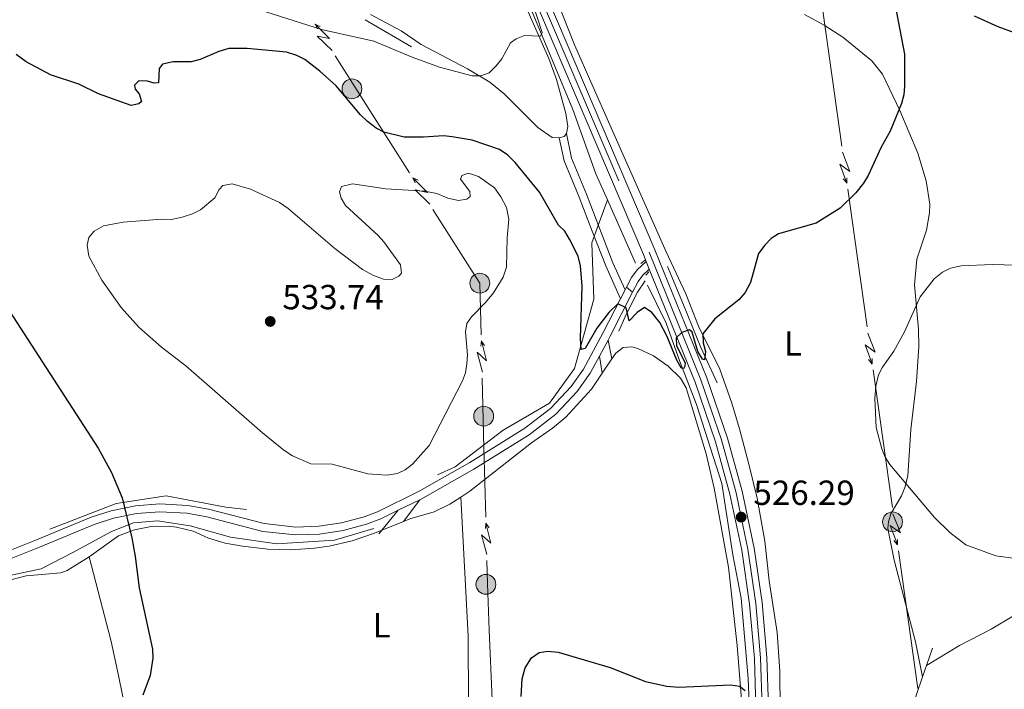
# Model space of a CAD drawing. Units: metres. Extents: x 641715 to 648639, y 725465 to 730235.
# Drawn here: x 643152 to 643435, y 728475 to 728668 of the extents above; entities that cross this region are included whole.
import ezdxf
from ezdxf.enums import TextEntityAlignment as Align

# ---------------------------------------------------------------- set-up
doc = ezdxf.new("R2010")
doc.units = ezdxf.units.M
doc.header["$MEASUREMENT"] = 0
for name, pattern in [('DGN Style 2', [77.23993348781129, 46.34396009268677, -30.89597339512451]), ('DGN Style 3', [108.1359068829358, 77.23993348781129, -30.89597339512451]), ('DGN Style 4', [123.66113351398587, 61.79194679024903, -30.89597339512451, 0.07723993348781129, -30.89597339512451])]:
    doc.linetypes.add(name, pattern=pattern)
for name, color, linetype, lineweight in [('Entidades rústicas y varios', 7, 'Continuous', 5), ('Hidrografía', 7, 'Continuous', 5), ('Líneas de conducción', 7, 'Continuous', 5), ('Relieve y altimetría', 7, 'Continuous', 5), ('Textos de rotulación', 7, 'Continuous', 5), ('Viales y ferrocarril', 7, 'Continuous', 5)]:
    doc.layers.add(name, color=color, linetype=linetype, lineweight=lineweight)
doc.styles.add('Style-arial', font='arial.shx', dxfattribs={"bigfont": 'arialbig.shx'})
doc.styles.add('Style-Arial Narrow', font='txt')

# ---------------------------------------------------------------- blocks, each defined once
blk = doc.blocks.new('5PELE')
at = {"layer": 'Líneas de conducción', "linetype": 'Continuous', "lineweight": 5}
h = blk.add_hatch(color=9, dxfattribs=at)
edge = h.paths.add_edge_path()
edge.add_arc((-0.0002000001259148121, 0), 2.85, 0, 360)
at = {"layer": 'Líneas de conducción', "color": 252, "linetype": 'Continuous', "lineweight": 5}
blk.add_circle((-0.0002000001259148121, 0), 2.85, dxfattribs=at)
blk = doc.blocks.new('5PATER')
at = {"layer": 'Relieve y altimetría', "linetype": 'Continuous', "lineweight": 5}
h = blk.add_hatch(color=250, dxfattribs=at)
edge = h.paths.add_edge_path()
edge.add_ellipse((0, 0), major_axis=(-1.095731442945027, -1.110710700472634), ratio=0.9994222409660319, start_angle=0, end_angle=360)

msp = doc.modelspace()

# ---------------------------------------------------------------- linework, layer by layer
at = {"layer": 'Entidades rústicas y varios', "color": 92, "linetype": 'Continuous', "lineweight": 5}
msp.add_line((643319.22, 728565.98, 526.21), (643322.02, 728570.1300000001, 525.92), dxfattribs=at)
at = {"layer": 'Entidades rústicas y varios', "color": 92, "linetype": 'Continuous', "lineweight": 5, "extrusion": (0.07356089341717481, 0.1142541536053992, 0.9907243730440778), "elevation": 131087.8824674628, "flags": 128}
msp.add_lwpolyline([(-146457.88233202, -951904.160951504), (-146457.7539078401, -951903.0570913542), (-146456.7572670976, -951901.9532312048)], dxfattribs=at)
at = {"layer": 'Entidades rústicas y varios', "color": 92, "linetype": 'Continuous', "lineweight": 5}
for points in [[(643237.98, 728800.9299999999, 513.3), (643263.46, 728751.8400000001, 515.74), (643275.45, 728721.76, 516.88), (643290.6799999999, 728687.53, 518.61), (643296.8, 728672.47, 519.34), (643303.8800000001, 728656.47, 520.05), (643306.1000000001, 728650.3700000001, 520.32), (643308.76, 728640.6000000001, 520.47), (643309.3, 728636.8999999999, 520.77), (643308.97, 728634.8700000001, 520.77)], [(643292, 728709.1699999999, 517.6800000000001), (643311.24, 728660.3999999999, 520.49), (643321.45, 728637.4099999999, 521.38), (643337.6300000001, 728600.8800000001, 523.52), (643343.28, 728588.8400000001, 523.95), (643346.8700000001, 728579.53, 524.79), (643353.06, 728567.19, 526.36)], [(643306.8400000001, 728633.6400000001, 521.07), (643304.81, 728633.72, 521.07), (643300.71, 728636.6499999999, 521.02), (643291.0700000001, 728646.31, 520.45), (643286.8999999999, 728649.6599999999, 520.21), (643280.48, 728653.51, 519.86), (643267.1499999999, 728660.48, 519.17), (643261.3999999999, 728664.3800000001, 518.83), (643252.5900000001, 728669.1200000001, 518.48)], [(643411.3, 728478.74, 525.9), (643409.31, 728488.78, 526.71), (643406.48, 728499.44, 527.7), (643403.1399999999, 728512.25, 528.44), (643401.3600000001, 728521.3400000001, 528.74), (643401.48, 728523.28, 529.04), (643402.19, 728525.6300000001, 529.55), (643405.25, 728530.81, 529.94), (643406.24, 728533.1300000001, 530.0600000000001), (643407.1000000001, 728536.52, 530.24), (643407.94, 728549.8400000001, 530.83), (643409.52, 728563.6200000001, 530.98), (643410.26, 728573.6400000001, 530.83), (643410.1300000001, 728578.6200000001, 530.67), (643408.94, 728591.4099999999, 529.79), (643409.7, 728598.8, 528.75), (643412.4299999999, 728607.1599999999, 527.85), (643413.3300000001, 728612.1100000001, 527.55), (643413.3600000001, 728614.5900000001, 527.4), (643412.3200000001, 728621.25, 526.9300000000001), (643409.99, 728629.26, 526.3100000000001), (643404.78, 728641.51, 525.33), (643399.81, 728651.94, 524.5600000000001), (643396.72, 728655.79, 524.26), (643388.4299999999, 728662.56, 523.46), (643383.04, 728666.05, 523.07), (643377.3800000001, 728669.1000000001, 522.76)], [(643322.02, 728570.1300000001, 525.92), (643323.1200000001, 728571.75, 525.8100000000001), (643325.23, 728573.3700000001, 525.78), (643327.74, 728573.55, 525.87), (643329.4099999999, 728573.1400000001, 525.9300000000001), (643333.95, 728571.05, 526.08), (643338.1599999999, 728568.04, 526.08), (643341.75, 728564.5700000001, 525.9300000000001), (643343.3200000001, 728561.8500000001, 525.99), (643349.0900000001, 728542.8400000001, 526.97), (643351.4199999999, 728532.97, 527.4300000000001), (643355.51, 728510.31, 526.53), (643358.01, 728487.78, 525.4), (643360.3700000001, 728457.9199999999, 523.69)], [(643353.06, 728567.19, 526.36), (643356.5, 728557.3800000001, 526.95), (643358.6699999999, 728550.05, 527.35), (643361.3999999999, 728539.8900000001, 527.66), (643363.72, 728530.0800000001, 527.7), (643366.01, 728517.78, 527.5600000000001), (643367.25, 728506.3300000001, 527.16), (643369.47, 728491.48, 526.73), (643370.24, 728480.4099999999, 526.22), (643370.48, 728457.97, 524.4300000000001), (643370.0900000001, 728432.6100000001, 523.29), (643370.0800000001, 728425.3, 523.22), (643370.52, 728416.3400000001, 523.22), (643371.46, 728413.5, 523.07), (643372.6799999999, 728412.3400000001, 523.07), (643374.3300000001, 728411.77, 523.07), (643378.78, 728411.6499999999, 523.0600000000001), (643388.3, 728414.0900000001, 523.41)], [(643278.6100000001, 728530.4199999999, 527.77), (643281.1499999999, 728532.1000000001, 527.65), (643298.8800000001, 728545.97, 527.75), (643304.96, 728550.1799999999, 527.4300000000001), (643308.78, 728553.4199999999, 527.15), (643316.1399999999, 728561.4199999999, 526.53), (643319.22, 728565.98, 526.21)], [(643262.1100000001, 728523.3900000001, 528.63), (643263.96, 728524.1300000001, 528.62), (643270.95, 728526.19, 528.1800000000001), (643275.46, 728528.3500000001, 527.92), (643278.6100000001, 728530.4199999999, 527.77)], [(643278.6100000001, 728530.4199999999, 527.77), (643280.73, 728490.3999999999, 525.83), (643280.8899999999, 728451.8300000001, 524.78), (643281.4199999999, 728408.2, 522.69), (643286.1100000001, 728331.3400000001, 520.85)], [(643171.7, 728513.21, 524.2), (643180.1799999999, 728519.24, 525.19), (643184.73, 728521.01, 525.52), (643189.53, 728521.96, 525.8100000000001), (643194.4199999999, 728522.05, 526.05), (643196.8500000001, 728521.78, 526.15), (643201.5900000001, 728520.5900000001, 526.3), (643206.05, 728518.6000000001, 526.38), (643210.8800000001, 728517.2, 526.46), (643215.8, 728516.28, 526.59), (643223.0700000001, 728515.44, 527.02), (643229.8200000001, 728515.26, 527.51), (643236.55, 728515.72, 527.92), (643240.75, 728516.3500000001, 528.15), (643247.3300000001, 728517.8700000001, 528.46), (643253.72, 728520.02, 528.69), (643262.1100000001, 728523.3900000001, 528.63)], [(643133.69, 728502.5800000001, 521.6), (643153.6000000001, 728507.76, 522.5), (643163.6200000001, 728508.6200000001, 523.19), (643165.3899999999, 728509.29, 523.39), (643171.7, 728513.21, 524.2)], [(643171.7, 728513.21, 524.2), (643178.03, 728488.8999999999, 524.86), (643180.2, 728479.1400000001, 525.09), (643187.9199999999, 728441.06, 526.2), (643191.8200000001, 728415.7, 526.25)], [(643437.4199999999, 728496.26, 528.22), (643430.98, 728492.48, 527.76), (643421.8999999999, 728487.76, 526.95), (643412.4299999999, 728482.05, 526.04)]]:
    msp.add_polyline3d(points, dxfattribs=at)
at = {"layer": 'Hidrografía', "color": 142, "linetype": 'DGN Style 3', "lineweight": 15}
for p, q in [((643251.0800000001, 728667.51, 519.67), (643264.3500000001, 728659.77, 520)), ((643328.76, 728597.5900000001, 525), (643320.71, 728615.8500000001, 524.52)), ((643412.4299999999, 728482.05, 526.04), (643414.1399999999, 728487, 526.25)), ((643411.3, 728478.74, 525.9), (643412.4299999999, 728482.05, 526.04))]:
    msp.add_line(p, q, dxfattribs=at)
at = {"layer": 'Hidrografía', "color": 142, "linetype": 'DGN Style 3', "lineweight": 15, "elevation": 525, "flags": 128}
msp.add_lwpolyline([(643323.98, 728578.05), (643326.04, 728582.73), (643329.3500000001, 728589.3400000001), (643331.55, 728592.51)], dxfattribs=at)
at = {"layer": 'Hidrografía', "color": 142, "linetype": 'DGN Style 3', "lineweight": 15, "extrusion": (0.3309922579204276, -0.1527096873843376, 0.9311948649856888), "elevation": 102208.1136864774, "flags": 128}
msp.add_lwpolyline([(930950.556136841, -259661.0613721067), (930972.8551347926, -259659.4153798959), (931016.981882555, -259654.6420024846)], dxfattribs=at)
at = {"layer": 'Hidrografía', "color": 142, "linetype": 'DGN Style 3', "lineweight": 15}
for points in [[(643320.71, 728615.8500000001, 524.52), (643317.4299999999, 728623.29, 524.32), (643310.8, 728641.8, 522.87), (643298.0800000001, 728672.2, 520), (643275.1200000001, 728727.19, 517.87)], [(643320.71, 728615.8500000001, 524.52), (643316.22, 728603.52, 525), (643316.81, 728587.31, 525), (643311.28, 728567.3700000001, 525.17), (643304.0800000001, 728557.3900000001, 525.95), (643290.79, 728549.6400000001, 527.47), (643276.95, 728539.1100000001, 529.04), (643271.8500000001, 728536.79, 529.41)], [(643352.26, 728563.2, 525.39), (643347.5800000001, 728573.3900000001, 525), (643342.6200000001, 728585.6400000001, 525), (643337.94, 728596.6599999999, 525)], [(643332.19, 728591.29, 525), (643337.6200000001, 728580.4299999999, 525), (643341.52, 728569.4099999999, 525), (643346.28, 728557.04, 525.3100000000001), (643353.5800000001, 728534.3200000001, 526), (643356.8, 728513.8, 526), (643359.1699999999, 728501.3400000001, 525.67), (643361.2, 728478.28, 525.1), (643362.23, 728454.3700000001, 524.57), (643362.06, 728394.81, 522.61), (643363.3999999999, 728306.24, 520), (643364.76, 728257.75, 519.4300000000001), (643366.78, 728140.1100000001, 515.05), (643367.6300000001, 728091.28, 514.76), (643368.31, 728036.6400000001, 514.36)], [(643253.55, 728521.3600000001, 529.05), (643242.23, 728518.04, 528.76), (643225.6499999999, 728516.94, 528.21), (643212.3899999999, 728518.8700000001, 527.57), (643200.79, 728522.19, 526.72), (643191.3999999999, 728523.5700000001, 525.89), (643184.49, 728523.02, 525.17), (643178.1399999999, 728520.53, 524.46), (643167.0900000001, 728514.45, 523.69), (643157.97, 728509.75, 522.98), (643137.81, 728505.6000000001, 521.9300000000001), (643127.9099999999, 728503.4199999999, 521.44), (643118.52, 728503.69, 520.91), (643106.0900000001, 728508.1100000001, 520.55), (643089.23, 728518.6100000001, 520), (643063.26, 728536.02, 519.22)], [(643216.97, 728526.8200000001, 528.14), (643211.0700000001, 728527.48, 527.85), (643193.9099999999, 728530.8, 526.4300000000001), (643179.51, 728528.5900000001, 524.75), (643160.4299999999, 728521.2, 523.09)]]:
    msp.add_polyline3d(points, dxfattribs=at)
at = {"layer": 'Líneas de conducción', "color": 6, "linetype": 'Continuous', "lineweight": 5}
for p, q in [((643382.5734961771, 728670.8231533985, 522.08108836498), (643385.338695606, 728651.03787404, 523.0278686042249)), ((643253.1345433071, 728640.414098775, 526.498122866089), (643242.4156755472, 728657.2470675216, 525.1725900969116)), ((643385.338695606, 728651.03787404, 523.0278686042249), (643388.1038950349, 728631.2525946812, 523.9746488434696)), ((643263.853411067, 728623.5811300282, 527.8236556352665), (643253.1345433071, 728640.414098775, 526.498122866089)), ((643389.8321446779, 728618.8867950821, 524.5663864929977), (643392.5973441068, 728599.1015157234, 525.5131667322424)), ((643281.2715711768, 728596.2275558149, 529.9776463851798), (643270.5527034169, 728613.0605245617, 528.6521136160023)), ((643392.5973441068, 728599.1015157234, 525.5131667322424), (643395.3625435354, 728579.3162363649, 526.4599469714873)), ((643397.0907931786, 728566.9504367658, 527.0516846210152), (643399.8559926073, 728547.165157407, 527.99846486026)), ((643285.2340468462, 728544.6110812682, 528.1345656345297), (643284.7295321813, 728564.5833819897, 529.0579663283761)), ((643399.8559926073, 728547.165157407, 527.99846486026), (643402.6211920362, 728527.3798780483, 528.9452450995049)), ((643285.738561511, 728524.6387805464, 527.2111649406833), (643285.2340468462, 728544.6110812682, 528.1345656345297)), ((643404.3582979313, 728515.0114520665, 528.8343910727349), (643407.1446189934, 728495.2199089397, 528.1055319624174)), ((643407.1446189934, 728495.2199089397, 528.1055319624174), (643409.9309400553, 728475.4283658129, 527.3766728521)), ((643287.5705446363, 728472.205077427, 525.4142648563694), (643286.7621931531, 728492.1812170031, 525.9623665936539))]:
    msp.add_line(p, q, dxfattribs=at)
at = {"layer": 'Líneas de conducción', "color": 6, "linetype": 'Continuous', "lineweight": 5, "extrusion": (-0.9042392127763128, 0.4262287271911129, 0.02608674365876586), "flags": 128}
for points, elevation in [([(-933372.2470698976, 7661.01440147133), (-933372.2470698976, 7598.092988244418)], -271047.5849104682), ([(-933344.2751553336, 7665.648155359551), (-933344.2751553338, 7602.726742132647)], -271091.7703189256)]:
    msp.add_lwpolyline(points, dxfattribs=dict(at, elevation=elevation))
at = {"layer": 'Líneas de conducción', "color": 6, "linetype": 'Continuous', "lineweight": 5, "extrusion": (-0.003385051881775582, 0.9982296169824435, 0.05938158976351218), "flags": 128}
for points, elevation in [([(-645708.7541732953, -42552.51981275671), (-645704.5088818069, -42621.51656743724), (-645708.0634981352, -42609.54544268815), (-645703.9065994637, -42679.73935904774)], 725226.2580753714), ([(-645736.7412012378, -42546.41691146007), (-645732.4959097493, -42615.41366614058), (-645736.0505260774, -42603.44254139149), (-645731.8936274059, -42673.6364577511)], 725182.2611338553)]:
    msp.add_lwpolyline(points, dxfattribs=dict(at, elevation=elevation))
at = {"layer": 'Líneas de conducción', "color": 6, "linetype": 'Continuous', "lineweight": 5, "extrusion": (-0.4306156729430914, 0.9024557614233204, 0.01198919887330149), "flags": 128}
for points, elevation in [([(-894332.052290156, -3975.798507032659), (-894332.052290156, -4102.802684342213)], 380606.841515049), ([(-894338.4177526396, -3971.695838625777), (-894338.4177526399, -4098.700015935327)], 380554.890586286)]:
    msp.add_lwpolyline(points, dxfattribs=dict(at, elevation=elevation))
at = {"layer": 'Líneas de conducción', "color": 6, "linetype": 'Continuous', "lineweight": 5, "extrusion": (-0.411386019817036, -0.9095248042226174, 0.05938158976405596), "elevation": -927352.6695381373, "flags": 128}
msp.add_lwpolyline([(285934.1682521618, 55753.23088801533), (285938.4135436502, 55684.2341333348), (285934.8589273221, 55696.20525808391), (285939.0158259936, 55626.01134172428)], dxfattribs=at)
at = {"layer": 'Líneas de conducción', "color": 6, "linetype": 'Continuous', "lineweight": 5, "extrusion": (0.6456430386558948, -0.763193650681485, 0.02608674365746548), "elevation": -140664.922580122, "flags": 128}
msp.add_lwpolyline([(961786.967625702, 4258.109401652302), (961786.9676257018, 4195.18798842539)], dxfattribs=at)
at = {"layer": 'Líneas de conducción', "color": 6, "linetype": 'Continuous', "lineweight": 5, "extrusion": (0.01704380899764587, -0.9997828602677731, 0.01198919887408332), "elevation": -717491.0765219596, "flags": 128}
msp.add_lwpolyline([(655715.4606184512, 9189.974235742822), (655715.4606184512, 9062.970058433271)], dxfattribs=at)
at = {"layer": 'Líneas de conducción', "color": 6, "linetype": 'Continuous', "lineweight": 5, "extrusion": (-0.1999847081318078, -0.05029213631644829, 0.978507443782705), "elevation": -164770.4910656807, "flags": 128}
msp.add_lwpolyline([(-549688.6682858064, 784431.4581368666), (-549703.126157142, 784434.7795240837), (-549708.0176151051, 784433.1193178592)], dxfattribs=at)
at = {"layer": 'Líneas de conducción', "color": 6, "linetype": 'Continuous', "lineweight": 5, "extrusion": (-0.4113860198170346, -0.9095248042226182, 0.05938158976405599), "elevation": -927308.2706575688, "flags": 128}
msp.add_lwpolyline([(285962.1855052173, 55753.07944278467), (285966.4307967055, 55684.08268810416), (285962.8761803772, 55696.05381285326), (285967.033079049, 55625.85989649364)], dxfattribs=at)
at = {"layer": 'Líneas de conducción', "color": 6, "linetype": 'Continuous', "lineweight": 5, "extrusion": (0.5118391762218457, 0.8570265366263528, 0.05938158976299984), "flags": 128}
for points, elevation in [([(-178718.6942064135, -56138.69650665861), (-178714.4489149249, -56207.69326133913), (-178718.0035312532, -56195.72213659005), (-178713.8466325814, -56265.91605294964)], 953694.2084420484), ([(-178746.7129941492, -56138.48365422922), (-178742.4677026606, -56207.48040890973), (-178746.0223189892, -56195.50928416064), (-178741.8654203172, -56265.70320052025)], 953649.8107818883)]:
    msp.add_lwpolyline(points, dxfattribs=dict(at, elevation=elevation))
at = {"layer": 'Líneas de conducción', "color": 6, "linetype": 'Continuous', "lineweight": 5, "extrusion": (0.09640286598377176, 0.995270187708097, 0.01198919887249614), "flags": 128}
for points, elevation in [([(-570046.0888260945, -8845.679213327741), (-570046.0888260945, -8972.683390637292)], 787149.3397507773), ([(-570052.4615121358, -8847.478863531374), (-570052.4615121356, -8974.483040840925)], 787097.2590429116)]:
    msp.add_lwpolyline(points, dxfattribs=dict(at, elevation=elevation))
at = {"layer": 'Líneas de conducción', "color": 6, "linetype": 'Continuous', "lineweight": 5, "extrusion": (-0.5549643876093266, 0.831464978390949, 0.02608674365926057), "flags": 128}
for points, elevation in [([(-939521.6135908242, -5900.109939348942), (-939521.6135908242, -5963.03135257585)], 248798.7249548946), ([(-939493.6099336222, -5901.376315587509), (-939493.6099336222, -5964.297728814414)], 248754.3352998547)]:
    msp.add_lwpolyline(points, dxfattribs=dict(at, elevation=elevation))
at = {"layer": 'Líneas de conducción', "color": 6, "linetype": 'Continuous', "lineweight": 5, "extrusion": (0.6456430386558947, -0.763193650681485, 0.02608674365746546), "elevation": -140620.5337520056, "flags": 128}
msp.add_lwpolyline([(961758.9655023515, 4259.437191669516), (961758.9655023515, 4196.515778442608)], dxfattribs=at)
at = {"layer": 'Líneas de conducción', "color": 6, "linetype": 'Continuous', "lineweight": 5, "extrusion": (0.01704380899764587, -0.9997828602677731, 0.01198919887408331), "elevation": -717438.9979293381, "flags": 128}
msp.add_lwpolyline([(655721.8329554386, 9191.835287026208), (655721.8329554386, 9064.831109716657)], dxfattribs=at)
at = {"layer": 'Líneas de conducción', "color": 6, "linetype": 'Continuous', "lineweight": 5, "extrusion": (-0.4104733479706062, -0.9099370623306854, 0.05938158976319327), "elevation": -926977.0052442222, "flags": 128}
msp.add_lwpolyline([(286921.9984623288, 55735.68402213469), (286926.2437538174, 55666.68726745417), (286922.6891374888, 55678.65839220327), (286926.8460361608, 55608.46447584366)], dxfattribs=at)
at = {"layer": 'Líneas de conducción', "color": 6, "linetype": 'Continuous', "lineweight": 5, "extrusion": (0.6464083744580899, -0.7625455364998056, 0.02608674365790998), "elevation": -139611.562982001, "flags": 128}
msp.add_lwpolyline([(961871.5769512192, 4235.414598348081), (961871.5769512195, 4172.49318512117)], dxfattribs=at)
at = {"layer": 'Líneas de conducción', "color": 6, "linetype": 'Continuous', "lineweight": 5, "extrusion": (0.01804681510266336, -0.9997652582356606, 0.01198919887369574), "elevation": -716728.7596954629, "flags": 128}
msp.add_lwpolyline([(656447.645243285, 9185.625996782443), (656447.6452432848, 9058.621819472894)], dxfattribs=at)
at = {"layer": 'Líneas de conducción', "color": 6, "linetype": 'Continuous', "lineweight": 5, "extrusion": (-0.77654387489774, -0.04865943717441935, 0.6281813985885543), "elevation": -534658.0147328251, "flags": 128}
msp.add_lwpolyline([(-686835.7417387809, 432338.3678275171), (-686849.1482021918, 432338.8403233878), (-686855.7218110319, 432339.2310860582)], dxfattribs=at)
at = {"layer": 'Relieve y altimetría', "color": 30, "linetype": 'Continuous', "lineweight": 5, "flags": 128}
for points, elevation in [([(643222.49, 728669.8200000001), (643238.53, 728664.78), (643253.5700000001, 728661.3999999999), (643264.56, 728656.79), (643272.44, 728653.94), (643281.8200000001, 728651.46), (643284.3200000001, 728651.5), (643286.71, 728652.3500000001), (643288.77, 728654.3800000001), (643290.4099999999, 728656.3800000001), (643292.8800000001, 728660.8999999999), (643294.5, 728662.1200000001), (643296.8300000001, 728663.06), (643301.52, 728662.8300000001), (643301.95, 728663.8800000001), (643296.9199999999, 728679.6499999999)], 520), ([(643192.51, 728573.52), (643185.98, 728579.22), (643180.97, 728584.8500000001), (643175.3800000001, 728592.75), (643171.6100000001, 728599.6499999999), (643171.1300000001, 728602.78), (643171.69, 728605.03), (643173.1499999999, 728606.8500000001), (643175.8200000001, 728608.3800000001), (643181.49, 728609.3700000001), (643192.53, 728610.29), (643195.45, 728610.2), (643198.51, 728610.8300000001), (643201.48, 728611.8500000001), (643203.7, 728613), (643207.8300000001, 728616.3600000001), (643209.1399999999, 728618.77), (643210.1699999999, 728619.98), (643212.8500000001, 728620.47), (643218.1100000001, 728618.9099999999), (643226.4199999999, 728615.1000000001), (643228.95, 728613.3300000001), (643242.3500000001, 728601.8900000001), (643250.31, 728595.79), (643253.3200000001, 728594.2), (643256.3300000001, 728593.05), (643258.8600000001, 728592.94), (643260.8, 728593.8600000001), (643261.53, 728594.77), (643261.2, 728597.1599999999), (643256.46, 728603.72), (643254.79, 728605.5800000001), (643245.47, 728614.19), (643244.1599999999, 728616.3300000001), (643243.6799999999, 728618.1100000001), (643244.26, 728619.6200000001), (643247.44, 728620.3900000001), (643257.02, 728618.96), (643268.19, 728618.3400000001), (643271.6399999999, 728617.6499999999), (643274.8, 728616.3500000001), (643277.95, 728615.6599999999), (643280.3400000001, 728615.99), (643281.22, 728616.75), (643281.2, 728618.25), (643278.45, 728621.79), (643278.8800000001, 728622.8500000001), (643280.8200000001, 728623.47), (643283.7, 728622.5), (643288.21, 728619.25), (643290.04, 728616.74), (643291.73, 728613.6300000001), (643292.3800000001, 728610.31), (643291.8500000001, 728604.9199999999), (643291.6599999999, 728596.45), (643290.79, 728593.6300000001), (643287.9299999999, 728589.06), (643285.71, 728586.3), (643281.6100000001, 728582.23), (643280.26, 728580.3400000001), (643279.8800000001, 728577.8700000001), (643280.45, 728571.25), (643280.3300000001, 728568.75), (643279.8999999999, 728566.1599999999), (643279.06, 728563.81), (643269.48, 728545.27), (643264.6699999999, 728539.8600000001), (643262.6100000001, 728538.23), (643260.3400000001, 728537.21), (643257.1699999999, 728536.69), (643251.8200000001, 728537.0700000001), (643241.6100000001, 728539.8999999999), (643235.45, 728540), (643230.22, 728542.27), (643227.6499999999, 728543.94), (643221.5900000001, 728548.8600000001), (643199.56, 728568.0900000001), (643192.51, 728573.52)], 530), ([(643441.71, 728596.95), (643431.3500000001, 728597.25), (643422.44, 728596.8700000001), (643419.3600000001, 728596.21), (643417.04, 728595.04), (643414.6799999999, 728593.1100000001), (643410.5700000001, 728587.97), (643406.1000000001, 728577.8800000001), (643403.04, 728572.3), (643399.8300000001, 728567.77), (643398.6699999999, 728565.56), (643397.8600000001, 728562.31), (643397.5700000001, 728558.77), (643398, 728550.3999999999), (643399.5900000001, 728544.3), (643400.53, 728541.9199999999), (643401.8500000001, 728539.8), (643414.7, 728524.5), (643419.1000000001, 728520.24), (643423.73, 728516.74), (643432.3600000001, 728513.5700000001), (643438.05, 728512.75)], 530)]:
    msp.add_lwpolyline(points, dxfattribs=dict(at, elevation=elevation))
at = {"layer": 'Relieve y altimetría', "color": 30, "linetype": 'Continuous', "lineweight": 25, "elevation": 525, "flags": 128}
for points in [[(643403.56, 728671.2), (643406.1000000001, 728657.71), (643406.1499999999, 728648.52), (643405.8999999999, 728646.04), (643405.24, 728643.56), (643402.02, 728635.6000000001), (643399.3999999999, 728630.9299999999), (643395.6399999999, 728622.8), (643394.3600000001, 728620.6499999999), (643392.1399999999, 728617.8600000001), (643387.5700000001, 728613.4099999999), (643380.76, 728609.1100000001), (643369.8899999999, 728606.1000000001), (643367.8200000001, 728604.71), (643365.9199999999, 728602.8), (643364.1799999999, 728600.3999999999), (643361.8899999999, 728592.0800000001), (643360.29, 728589.21), (643358.53, 728587.0900000001), (643351.5900000001, 728581.6000000001), (643348.1000000001, 728577.28), (643348.19, 728574.75), (643348.8800000001, 728572.28), (643348.6300000001, 728569.8999999999), (643348.03, 728570.04), (643346.75, 728572.24), (643345.1100000001, 728577.8), (643344.31, 728578.5), (643342.06, 728577.75), (643340.46, 728576.2), (643340.5900000001, 728573.8300000001), (643343.0700000001, 728569.02), (643342.98, 728568.02), (643342.55, 728567.25), (643341.94, 728567.55), (643340.6499999999, 728569.77), (643337.8200000001, 728576.74), (643335.76, 728580.6100000001), (643333.48, 728583.4099999999), (643331.4199999999, 728584.8800000001), (643329.31, 728583.47), (643326.94, 728581.0700000001), (643326.1300000001, 728584.79), (643323.72, 728585.95), (643321.0900000001, 728583.4299999999), (643317.7, 728578.98), (643314.3500000001, 728573.1000000001), (643313.1599999999, 728572.78), (643312.96, 728576.0700000001), (643313.48, 728591.06), (643312.94, 728596.8500000001), (643312.3, 728599.6799999999)], [(643437.75, 728663.81), (643433.06, 728665.53), (643426.23, 728668.6499999999)], [(643312.3, 728599.6799999999), (643309.8300000001, 728604.5700000001), (643308.45, 728606.79), (643306.6399999999, 728608.52), (643301.22, 728618.04), (643294.24, 728626.6000000001), (643292.1100000001, 728628.6599999999), (643289.7, 728630.27), (643281.79, 728633), (643276.04, 728633.94), (643273.55, 728634.2), (643267.8200000001, 728633.81), (643262.3300000001, 728633.8700000001), (643256.4299999999, 728635.28), (643254.2, 728636.3999999999), (643251.75, 728638.3400000001), (643249.78, 728640.25), (643242.74, 728648.5800000001), (643238.0700000001, 728652.78), (643233.69, 728656.1499999999), (643231.4299999999, 728657.31), (643228.4199999999, 728658.31), (643217.19, 728659.3300000001), (643211.8600000001, 728659.3200000001), (643208.98, 728658.49), (643203.6799999999, 728656.19), (643201.0700000001, 728655.5), (643195.9199999999, 728655.46), (643192.8600000001, 728654.8200000001), (643191.8600000001, 728653.55), (643191.6399999999, 728649.5), (643190.44, 728649.3500000001), (643188.49, 728649.9099999999), (643185.99, 728650.04), (643184.77, 728648.81), (643184.94, 728647.6200000001), (643186.1599999999, 728646.29), (643186.79, 728644.06), (643186.05, 728643.45), (643183.8200000001, 728642.96), (643174.4299999999, 728646.31), (643168.79, 728649.1000000001), (643160.6599999999, 728651.72), (643153.6499999999, 728655.53), (643150.71, 728657.55)], [(643139.0700000001, 728598.77), (643174.29, 728544.46), (643178.1399999999, 728537.49), (643181.1799999999, 728530.1599999999)], [(643181.1799999999, 728530.1599999999), (643183.96, 728518.75), (643185.01, 728513.3), (643186.1300000001, 728504.29), (643189.99, 728486.71), (643190.03, 728484.1699999999), (643189.28, 728479.1699999999), (643187.21, 728473.5)], [(643295.8800000001, 728473.1100000001), (643296.25, 728478.2), (643297.1000000001, 728481.3500000001), (643298.8500000001, 728484.22), (643301.0700000001, 728485.75), (643303.54, 728486.0900000001), (643306.6000000001, 728485.8400000001), (643321.46, 728481.4299999999), (643331.6399999999, 728477.4199999999), (643337.75, 728476.1000000001), (643341.28, 728475.75), (643356.23, 728476.44), (643358.7, 728476.1200000001), (643360.29, 728474.8600000001)]]:
    msp.add_lwpolyline(points, dxfattribs=at)
at = {"layer": 'Viales y ferrocarril', "color": 1, "linetype": 'DGN Style 2', "lineweight": 5}
for p, q in [((643330.28, 728597.51, 525), (643331.52, 728598.47, 525)), ((643332.6200000001, 728595.1699999999, 525), (643331.73, 728594.1400000001, 525))]:
    msp.add_line(p, q, dxfattribs=at)
at = {"layer": 'Viales y ferrocarril', "color": 250, "linetype": 'Continuous', "lineweight": 15}
for p, q in [((643331.8600000001, 728598.1200000001, 523.83), (643332.76, 728595.8999999999, 523.94)), ((643326.1699999999, 728590.74, 525), (643327.94, 728589.26, 525))]:
    msp.add_line(p, q, dxfattribs=at)
at = {"layer": 'Viales y ferrocarril', "color": 250, "linetype": 'DGN Style 3', "lineweight": 5}
for p, q in [((643324.47, 728587.4099999999, 525), (643325.77, 728589.96, 525)), ((643325.77, 728589.96, 525), (643326.1699999999, 728590.74, 524.82)), ((643320.8899999999, 728575.47, 525.88), (643322.02, 728570.1300000001, 525.04)), ((643318.45, 728570.95, 526.1), (643319.22, 728565.98, 525.17)), ((643266.76, 728529.6699999999, 528.77), (643262.1100000001, 728523.3900000001, 528.94)), ((643260.5800000001, 728526.6100000001, 528.64), (643254.97, 728519.8300000001, 528.97))]:
    msp.add_line(p, q, dxfattribs=at)
at = {"layer": 'Viales y ferrocarril', "color": 250, "linetype": 'Continuous', "lineweight": 5}
for p, q in [((643318.45, 728570.95, 526.1), (643320.8899999999, 728575.47, 525.88)), ((643260.5800000001, 728526.6100000001, 528.64), (643266.76, 728529.6699999999, 528.77))]:
    msp.add_line(p, q, dxfattribs=at)
at = {"layer": 'Viales y ferrocarril', "color": 250, "linetype": 'Continuous', "lineweight": 5, "extrusion": (-0.4326040075114866, 0.2759375880487281, 0.8583194161772482), "elevation": -76810.46421200858, "flags": 128}
msp.add_lwpolyline([(-960214.2915205513, 129510.3335379424), (-960215.638972498, 129510.2166052633), (-960229.7090343488, 129508.6185253189)], dxfattribs=at)
at = {"layer": 'Viales y ferrocarril', "color": 250, "linetype": 'DGN Style 4', "lineweight": 5}
for points in [[(642873.2, 729168.3600000001, 505.51), (642917.8200000001, 729128.3999999999, 508.17), (642934.46, 729113.29, 508.64), (642967.0800000001, 729083.25, 508.88), (643000.54, 729051.3999999999, 509), (643058.1399999999, 728994.1799999999, 509.31), (643122.8899999999, 728930.01, 510.65), (643210.9099999999, 728842.8300000001, 511.77), (643219.3200000001, 728833.6799999999, 511.97), (643225.94, 728825.8300000001, 512.29), (643233.01, 728816.6200000001, 511.51), (643240.6100000001, 728805.76, 513.24), (643246.4099999999, 728796.69, 513.69), (643252.28, 728786.6799999999, 514.1800000000001), (643258.49, 728774.96, 514.78), (643263.46, 728764.48, 515.32), (643299.75, 728678.1400000001, 520.04), (643332.74, 728600.77, 523.74), (643347.5700000001, 728564.0800000001, 525.52), (643353.52, 728546.8300000001, 526.0600000000001), (643357.69, 728531.6599999999, 526.29), (643359.1599999999, 728524.6599999999, 526.29)], [(643359.1599999999, 728524.6599999999, 526.29), (643361.1000000001, 728515.45, 526.29), (643363.3899999999, 728499.8700000001, 526.07), (643364.76, 728484.1799999999, 525.63), (643365.1799999999, 728470.0900000001, 525.04), (643365.56, 728430.94, 523.62), (643366.3, 728382.6400000001, 522.65), (643367.69, 728273.78, 519.24), (643369.95, 728123.73, 515.29), (643371.29, 728040.0700000001, 513.3100000000001), (643372.8300000001, 727950.1000000001, 511.87), (643374.45, 727812.0800000001, 508.58)]]:
    msp.add_polyline3d(points, dxfattribs=at)
at = {"layer": 'Viales y ferrocarril', "color": 20, "linetype": 'Continuous', "lineweight": 5}
for points in [[(643363.3700000001, 728470.05, 525.04), (643362.97, 728484.0700000001, 525.63), (643361.6000000001, 728499.6599999999, 526.07), (643359.3300000001, 728515.1300000001, 526.29), (643355.94, 728531.23, 526.29), (643351.8, 728546.3, 526.0600000000001), (643345.8899999999, 728563.45, 525.52), (643332.76, 728595.8999999999, 523.94), (643331.8600000001, 728598.1200000001, 523.83), (643331.0800000001, 728600.0800000001, 523.74), (643298.0900000001, 728677.44, 520.04), (643261.8200000001, 728763.74, 515.32), (643256.8800000001, 728774.1499999999, 514.78), (643250.71, 728785.8, 514.1800000000001), (643244.8800000001, 728795.75, 513.69), (643239.1100000001, 728804.75, 513.24), (643231.53, 728815.5900000001, 512.71), (643224.54, 728824.7, 512.29), (643217.97, 728832.49, 511.97), (643209.6100000001, 728841.5800000001, 511.77), (643155.05, 728895.6200000001, 511.07)], [(643158.23, 728897.52, 511.08), (643212.2, 728844.0700000001, 511.77), (643220.6599999999, 728834.8600000001, 511.97), (643227.3400000001, 728826.95, 512.29), (643234.45, 728817.6799999999, 512.72), (643234.9099999999, 728817.02, 512.75), (643242.1000000001, 728806.75, 513.24), (643247.94, 728797.6300000001, 513.69), (643253.8500000001, 728787.55, 514.1800000000001), (643260.0900000001, 728775.75, 514.78), (643265.1000000001, 728765.21, 515.32), (643301.3999999999, 728678.8400000001, 520.04), (643334.3899999999, 728601.46, 523.74), (643349.25, 728564.71, 525.52), (643355.23, 728547.3600000001, 526.0600000000001), (643359.4299999999, 728532.0800000001, 526.29), (643362.8600000001, 728515.75, 526.29), (643365.1699999999, 728500.0800000001, 526.07), (643366.55, 728484.28, 525.63), (643366.97, 728470.1200000001, 525.04)]]:
    msp.add_polyline3d(points, dxfattribs=at)
at = {"layer": 'Viales y ferrocarril', "color": 250, "linetype": 'Continuous', "lineweight": 15}
for points in [[(643234.9099999999, 728817.02, 512.75), (643242.1000000001, 728806.75, 513.24), (643247.94, 728797.6300000001, 513.69), (643253.8500000001, 728787.55, 514.1800000000001), (643260.0900000001, 728775.75, 514.78), (643265.1000000001, 728765.21, 515.32), (643301.3999999999, 728678.8400000001, 520.04), (643334.3899999999, 728601.46, 523.74), (643349.25, 728564.71, 525.52), (643355.23, 728547.3600000001, 526.0600000000001), (643359.4299999999, 728532.0800000001, 526.29), (643362.8600000001, 728515.75, 526.29), (643365.1699999999, 728500.0800000001, 526.07), (643366.55, 728484.28, 525.63), (643366.97, 728470.1200000001, 525.04), (643367.3500000001, 728430.96, 523.62), (643368.0900000001, 728382.6599999999, 522.65), (643369.48, 728273.8, 519.24), (643371.74, 728123.76, 515.29), (643373.0800000001, 728040.1000000001, 513.3100000000001), (643374.3300000001, 727966.52, 512.13)], [(643231.53, 728815.5900000001, 512.71), (643239.1100000001, 728804.75, 513.24), (643244.8800000001, 728795.75, 513.69), (643250.71, 728785.8, 514.1800000000001), (643256.8800000001, 728774.1499999999, 514.78), (643261.8200000001, 728763.74, 515.32), (643298.0900000001, 728677.44, 520.04), (643331.0800000001, 728600.0800000001, 523.74), (643331.8600000001, 728598.1200000001, 523.83)], [(643326.1699999999, 728590.74, 524.82), (643327.5900000001, 728593.53, 524.16), (643329.22, 728595.72, 524.16), (643331.8600000001, 728598.1200000001, 524.01)], [(643327.94, 728589.26, 525), (643329.51, 728592.3400000001, 524.16), (643330.8999999999, 728594.21, 524.16), (643332.76, 728595.8999999999, 524.01)], [(643332.76, 728595.8999999999, 523.94), (643345.8899999999, 728563.45, 525.52), (643351.8, 728546.3, 526.0600000000001), (643355.94, 728531.23, 526.29), (643359.3300000001, 728515.1300000001, 526.29), (643361.6000000001, 728499.6599999999, 526.07), (643362.97, 728484.0700000001, 525.63), (643363.3700000001, 728470.05, 525.04), (643363.76, 728430.9199999999, 523.62), (643364.5, 728382.6100000001, 522.65), (643365.8899999999, 728273.74, 519.24), (643368.1499999999, 728123.7, 515.29), (643369.49, 728040.04, 513.3100000000001), (643370.76, 727965.73, 512.12)]]:
    msp.add_polyline3d(points, dxfattribs=at)
at = {"layer": 'Viales y ferrocarril', "color": 250, "linetype": 'DGN Style 3', "lineweight": 5}
for points in [[(643325.77, 728589.96, 525), (643322.28, 728597.73, 525), (643318.4199999999, 728607.6599999999, 525), (643314.7, 728617.44, 524.83), (643310.4299999999, 728627.78, 524.07), (643308.97, 728634.8700000001, 523.54)], [(643324.47, 728587.4099999999, 525), (643320.22, 728596.8700000001, 525), (643316.3400000001, 728606.8600000001, 525), (643312.6200000001, 728616.6200000001, 524.9300000000001), (643308.31, 728627.0700000001, 524.16), (643306.8400000001, 728633.6400000001, 523.51)], [(643140.3400000001, 728511.6400000001, 521.95), (643156.5800000001, 728518.1100000001, 523.41), (643172.3600000001, 728524.6400000001, 524.46), (643178.1100000001, 728526.5, 525), (643185.03, 728527.8999999999, 525.57), (643192.0700000001, 728528.4299999999, 526.04), (643200.06, 728527.98, 526.47), (643206.03, 728526.8999999999, 526.72), (643222.0700000001, 728522.78, 527), (643231.1300000001, 728521.81, 527.49), (643237.75, 728522.02, 527.83), (643244.3200000001, 728523, 528.13), (643250.75, 728524.73, 528.39), (643254.6499999999, 728526.2, 528.54), (643266.5800000001, 728532.0900000001, 528.79), (643281.1799999999, 728540.3300000001, 528.53), (643296.97, 728550.19, 527.79), (643304.3600000001, 728555.9099999999, 527.15), (643310.27, 728562.22, 526.64), (643313.8800000001, 728567.22, 526.35), (643319.53, 728577.7, 525.82), (643324.47, 728587.4099999999, 525)]]:
    msp.add_polyline3d(points, dxfattribs=at)
at = {"layer": 'Viales y ferrocarril', "color": 250, "linetype": 'Continuous', "lineweight": 5}
for points in [[(643266.76, 728529.6699999999, 528.77), (643267.6300000001, 728530.1000000001, 528.79), (643282.3300000001, 728538.3900000001, 528.53), (643298.26, 728548.3400000001, 527.79), (643305.8800000001, 728554.24, 527.15), (643312.01, 728560.78, 526.64), (643315.79, 728566.03, 526.35), (643318.45, 728570.95, 526.1)], [(643141.06, 728509.5, 521.95), (643157.4299999999, 728516.02, 523.41), (643173.1399999999, 728522.53, 524.46), (643178.69, 728524.3300000001, 525), (643185.3400000001, 728525.6699999999, 525.57), (643192.0900000001, 728526.1799999999, 526.04), (643199.79, 728525.75, 526.47), (643205.55, 728524.7, 526.72), (643221.6699999999, 728520.56, 527), (643231.04, 728519.56, 527.49), (643237.95, 728519.77, 527.83), (643244.78, 728520.79, 528.13), (643251.44, 728522.5900000001, 528.39), (643255.55, 728524.1300000001, 528.54), (643260.5800000001, 728526.6100000001, 528.64)]]:
    msp.add_polyline3d(points, dxfattribs=at)

# ---------------------------------------------------------------- block references
at = {"layer": 'Líneas de conducción', "color": 252, "linetype": 'Continuous', "lineweight": 5}
for p in [(643247.27, 728647.73, 524.12), (643284.04, 728591.8800000001, 530.32), (643285.1499999999, 728553.6699999999, 528.54), (643402.6699999999, 728523.3, 529.11), (643285.78, 728505.3400000001, 526.33)]:
    msp.add_blockref('5PELE', p, dxfattribs=at)
at = {"layer": 'Relieve y altimetría', "color": 250, "linetype": 'Continuous', "lineweight": 5}
for p in [(643223.78, 728580.8800000001, 533.74), (643359.1599999999, 728524.6599999999, 526.29)]:
    msp.add_blockref('5PATER', p, dxfattribs=at)

# ---------------------------------------------------------------- texts
at = {"layer": 'Entidades rústicas y varios', "color": 92, "linetype": 'Continuous', "lineweight": 5, "style": 'Style-Arial Narrow'}
for p in [(643374.0311652175, 728574.5400100001, 527.3100000000001), (643255.8311652173, 728493.5700099999, 526.67)]:
    msp.add_text('L', height=7.000020000000001, dxfattribs=at).set_placement(p, align=Align.MIDDLE_CENTER)
at = {"layer": 'Textos de rotulación', "color": 250, "linetype": 'Continuous', "lineweight": 5, "style": 'Style-arial'}
for s, p in [('533.74', (643227.28, 728584.3800000001, 533.74)), ('526.29', (643362.6599999999, 728528.1599999999, 526.29))]:
    msp.add_text(s, height=7.000020000000001, dxfattribs=at).set_placement(p)

doc.saveas('drawing.dxf')
